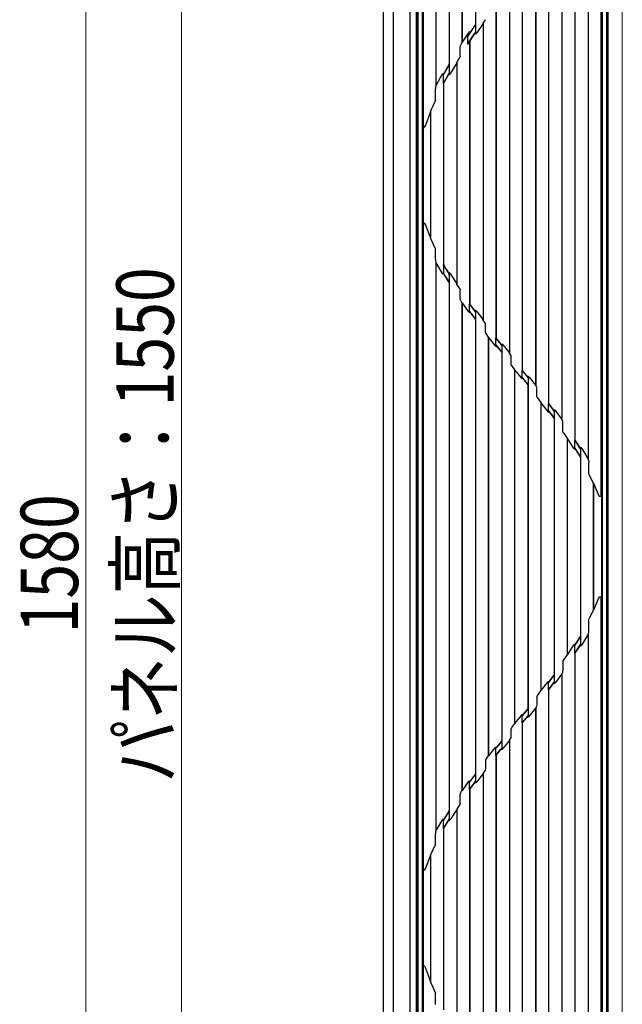
# Model space of a CAD drawing. Units: millimetres. Extents: x 0 to 8410, y 0 to 5940.
# Drawn here: x 1730 to 2360, y 3924 to 4953 of the extents above; entities that cross this region are included whole.
import ezdxf

# ---------------------------------------------------------------- set-up
doc = ezdxf.new("R2010")
doc.units = ezdxf.units.MM
for name, color, linetype, lineweight in [('YKK_13', 4, 'Continuous', 30), ('YKK_A1', 4, 'Continuous', 30), ('YKK_D', 6, 'Continuous', 13), ('YSS_K', 3, 'Continuous', 13)]:
    doc.layers.add(name, color=color, linetype=linetype, lineweight=lineweight)
doc.styles.add('text-b', font='extslim2.shx', dxfattribs={"width": 0.8, "bigfont": 'extfont2.shx'})

msp = doc.modelspace()

# ---------------------------------------------------------------- linework, layer by layer
at = {"layer": 'YKK_13'}
for p, q in [((2145, 5177), (2145, 4472)), ((2146.2, 5175.9), (2146.2, 4472)), ((2343.9, 4821.7), (2343.9, 5175.9)), ((2345, 4821.7), (2345, 5177)), ((2150.9, 5171.1), (2150.9, 4472)), ((2165, 5170), (2165, 4883.6)), ((2179, 5170), (2179, 4906)), ((2179.1, 5170.1), (2179.1, 4906)), ((2192.4, 5170.1), (2192.4, 4928.7)), ((2192.5, 5170), (2192.5, 4929)), ((2206.5, 5170.1), (2206.5, 4947.6)), ((2206.5, 5170), (2206.5, 4947.6)), ((2338.2, 5170.2), (2338.2, 3633.8)), ((2339.2, 4821.7), (2339.2, 5171.1)), ((2151.9, 5157.1), (2151.9, 4840.8)), ((2164.9, 5157.1), (2164.9, 4883.2)), ((2337.5, 5147.3), (2337.5, 4455.4)), ((2324.3, 5107.2), (2324.3, 4493.4)), ((2324.4, 5107.5), (2324.4, 4493.1)), ((2310.3, 5085.2), (2310.3, 4513.8)), ((2310.4, 5085.2), (2310.4, 4513.8)), ((2296.9, 5062.7), (2296.9, 4534.6)), ((2296.9, 5062.5), (2296.9, 4534.9)), ((2282.8, 5044), (2282.8, 4551.8)), ((2282.9, 5044), (2282.9, 4551.8)), ((2269.4, 5023.5), (2269.4, 4570.6)), ((2269.5, 5023.7), (2269.5, 4570.4)), ((2255.3, 5006.2), (2255.3, 4586.3)), ((2255.4, 5006.2), (2255.4, 4586.4)), ((2241.9, 4986.3), (2241.9, 4604.5)), ((2242, 4986.5), (2242, 4604.3)), ((2227.9, 4969), (2227.9, 4620.2)), ((2228, 4969), (2228, 4620.3)), ((2214.5, 4948.5), (2207.8, 4939)), ((2214.5, 4948.8), (2216.9, 4952.6)), ((2214.5, 4948.8), (2214.5, 4638.7)), ((2214.5, 4948.5), (2214.5, 4948.8)), ((2214.5, 4948.5), (2214.5, 4639)), ((2199, 4938.6), (2192.5, 4929)), ((2206.5, 4947.4), (2198, 4935.1)), ((2199.9, 4938), (2198, 4935.1)), ((2198.1, 4926.9), (2205.9, 4938.4)), ((2200.4, 4938.8), (2199.9, 4938)), ((2200.4, 4939.8), (2200.4, 4938.8)), ((2200.5, 4939.1), (2200.4, 4939.8)), ((2200.4, 4938.8), (2200.5, 4939)), ((2206.5, 4947.6), (2200.5, 4939)), ((2200.5, 4939.1), (2200.5, 4939)), ((2200.5, 4930.2), (2206.1, 4938.4)), ((2205.9, 4938.4), (2206.5, 4939.3)), ((2206.1, 4938.4), (2206.5, 4938.9)), ((2206.5, 4947.4), (2206.5, 4947.6)), ((2206.5, 4947.6), (2206.5, 4947.6)), ((2206.5, 4947.4), (2206.5, 4940)), ((2206.5, 4940), (2206.5, 4939.6)), ((2206.5, 4939.6), (2206.5, 4939.3)), ((2206.5, 4939.1), (2206.5, 4938.9)), ((2206.5, 4939), (2206.5, 4939.1)), ((2206.5, 4937.9), (2206.5, 4939)), ((2206.5, 4938.9), (2206.5, 4938.1)), ((2206.5, 4938.1), (2206.5, 4937.9)), ((2207.7, 4938.9), (2207.8, 4939)), ((2207.7, 4938.9), (2207.7, 4938.9)), ((2192.4, 4928.7), (2191.1, 4926.4)), ((2192.5, 4929), (2192.4, 4928.7)), ((2198.1, 4934.8), (2198.1, 4926.9)), ((2200.4, 4930.2), (2198.1, 4926.9)), ((2200.4, 4930.2), (2200.4, 4655.8)), ((2200.5, 4930.2), (2200.4, 4930.2)), ((2200.5, 4930.2), (2200.5, 4655.8)), ((2190.6, 4924.3), (2190.7, 4925)), ((2190.6, 4924), (2190.6, 4924.3)), ((2190.6, 4914.4), (2190.6, 4924)), ((2190.7, 4925), (2190.8, 4925.4)), ((2190.8, 4925.4), (2191.1, 4926.4)), ((2187, 4907.6), (2180.3, 4896.6)), ((2187, 4907.6), (2187.1, 4907.9)), ((2187, 4907.6), (2187, 4676.6)), ((2187.1, 4907.9), (2189.8, 4912.7)), ((2187.1, 4907.9), (2187.1, 4676.4)), ((2189.8, 4912.7), (2190.3, 4913.6)), ((2190.3, 4913.6), (2190.4, 4913.7)), ((2190.5, 4914), (2190.4, 4913.7)), ((2190.6, 4914.4), (2190.5, 4914)), ((2179, 4906), (2172.9, 4895.8)), ((2179.1, 4905.8), (2172.9, 4895.5)), ((2179, 4906), (2179.1, 4906)), ((2179.1, 4905.8), (2179.1, 4906)), ((2179.1, 4905.8), (2179.1, 4897.6)), ((2179.1, 4897.6), (2179.1, 4897.1)), ((2179.1, 4897.1), (2179.1, 4896.7)), ((2169.5, 4891.8), (2165, 4883.6)), ((2171.3, 4895), (2169.5, 4891.8)), ((2171.5, 4895.3), (2172, 4895.8)), ((2172, 4895.8), (2172.3, 4896)), ((2172.3, 4896), (2172.6, 4896.1)), ((2172.6, 4896.1), (2172.8, 4896)), ((2172.8, 4896), (2172.9, 4896)), ((2172.9, 4886), (2179.1, 4896.7)), ((2172.9, 4896), (2172.9, 4895.6)), ((2173, 4895.7), (2172.9, 4896)), ((2172.9, 4895.6), (2173, 4895.7)), ((2172.9, 4886), (2172.9, 4895.5)), ((2172.9, 4895.5), (2172.9, 4895.5)), ((2173, 4885.8), (2179, 4896.3)), ((2179, 4895.2), (2179.1, 4896.5)), ((2179.1, 4896.5), (2179, 4896.3)), ((2179, 4896.3), (2179, 4895.5)), ((2179, 4895.5), (2179, 4895.2)), ((2180.2, 4896.4), (2180.3, 4896.6)), ((2164.6, 4868), (2164.6, 4880.2)), ((2165, 4883.6), (2164.9, 4883.2)), ((2164.9, 4883.2), (2164.9, 4883.1)), ((2172.9, 4886), (2172.9, 4885.8)), ((2172.9, 4885.8), (2172.9, 4687.6)), ((2173, 4885.8), (2172.9, 4885.8)), ((2173, 4885.8), (2173, 4696.8)), ((2162.2, 4862.7), (2164.5, 4867.5)), ((2164.6, 4867.7), (2164.5, 4867.5)), ((2164.6, 4868), (2164.6, 4867.7)), ((2159.6, 4856.4), (2154.1, 4842.3)), ((2159.6, 4856.4), (2161, 4859.8)), ((2159.6, 4856.4), (2159.6, 4724.5)), ((2161, 4859.8), (2161.9, 4862)), ((2161.9, 4862), (2162.2, 4862.7)), ((2151.9, 4840.8), (2151.9, 4739.3)), ((2152, 4840.1), (2151.9, 4840.8)), ((2152.1, 4839.9), (2152, 4840.1)), ((2152.2, 4839.8), (2152.1, 4839.9)), ((2152.3, 4839.7), (2152.2, 4839.8)), ((2152.4, 4839.7), (2152.3, 4839.7)), ((2152.5, 4839.7), (2152.4, 4839.7)), ((2152.7, 4839.8), (2152.5, 4839.7)), ((2152.9, 4840), (2152.7, 4839.8)), ((2153.3, 4840.5), (2152.9, 4840)), ((2154.1, 4842.3), (2153.3, 4840.5)), ((2339.2, 4751.7), (2339.2, 4821.7)), ((2343.9, 4751.7), (2343.9, 4821.7)), ((2345, 4751.7), (2345, 4821.7)), ((2339.2, 4472), (2339.2, 4751.7)), ((2343.9, 4472), (2343.9, 4751.7)), ((2345, 4472), (2345, 4751.7)), ((2151.9, 4739.8), (2152, 4740.1)), ((2151.9, 4739.3), (2151.9, 4739.8)), ((2151.9, 4739.3), (2151.9, 4472)), ((2152, 4740.1), (2152.1, 4740.2)), ((2152.1, 4740.2), (2152.2, 4740.3)), ((2152.2, 4740.3), (2152.3, 4740.4)), ((2152.3, 4740.4), (2152.4, 4740.4)), ((2152.4, 4740.4), (2152.6, 4740.4)), ((2152.6, 4740.4), (2152.8, 4740.2)), ((2152.8, 4740.2), (2153.3, 4739.5)), ((2153.3, 4739.5), (2154.1, 4737.9)), ((2154.1, 4737.9), (2159.6, 4724.5)), ((2161, 4721.2), (2159.6, 4724.5)), ((2161.1, 4720.9), (2161, 4721.2)), ((2162.2, 4718.5), (2161.1, 4720.9)), ((2164.5, 4714), (2162.2, 4718.5)), ((2164.5, 4714), (2164.6, 4713.6)), ((2164.6, 4713.6), (2164.6, 4713.5)), ((2164.6, 4701.9), (2164.6, 4713.5)), ((2164.9, 4699.1), (2164.9, 4699)), ((2164.9, 4699), (2164.9, 4105)), ((2164.9, 4699), (2165, 4698.7)), ((2165, 4698.7), (2171.3, 4688.1)), ((2165, 4698.7), (2165, 4105.3)), ((2173, 4696.8), (2173, 4687.5)), ((2173, 4696.8), (2173, 4696.8)), ((2173, 4696.7), (2173, 4696.8)), ((2173.1, 4696.4), (2173, 4696.7)), ((2173.1, 4696.4), (2173.1, 4687.4)), ((2171.3, 4688.1), (2171.4, 4687.9)), ((2171.4, 4687.9), (2171.5, 4687.7)), ((2171.7, 4687.5), (2171.5, 4687.7)), ((2172, 4687.2), (2171.7, 4687.5)), ((2172.2, 4687.2), (2172, 4687.2)), ((2172.3, 4687.1), (2172.2, 4687.2)), ((2172.5, 4687), (2172.3, 4687.1)), ((2172.7, 4687), (2172.5, 4687)), ((2172.8, 4687), (2172.7, 4687)), ((2172.9, 4687.1), (2172.8, 4687)), ((2172.9, 4687.6), (2172.9, 4687.1)), ((2172.9, 4687.1), (2173, 4687.5)), ((2173, 4687.3), (2172.9, 4687.3)), ((2172.9, 4687.1), (2172.9, 4687.1)), ((2173.1, 4687.4), (2173, 4687.3)), ((2178.9, 4686.9), (2178.9, 4678.3)), ((2178.9, 4686.9), (2179, 4686.9)), ((2179, 4688.1), (2179, 4687.9)), ((2179, 4687.9), (2179, 4687.1)), ((2179, 4687.1), (2179, 4687)), ((2179, 4687), (2179, 4677.9)), ((2179, 4686.9), (2179, 4687)), ((2179.1, 4685.8), (2179.1, 4126.1)), ((2180.3, 4686.9), (2180.2, 4687)), ((2180.3, 4686.8), (2180.3, 4686.9)), ((2180.3, 4686.8), (2187, 4676.6)), ((2178.9, 4678.3), (2179, 4678)), ((2179, 4678), (2179, 4677.9)), ((2179, 4677.8), (2179, 4677.9)), ((2179, 4677.8), (2179, 4126.2)), ((2187.1, 4676.4), (2187, 4676.6)), ((2189.8, 4671.9), (2187.1, 4676.4)), ((2189.9, 4671.6), (2189.8, 4671.9)), ((2190.4, 4671), (2189.9, 4671.6)), ((2190.4, 4671), (2190.5, 4670.6)), ((2190.5, 4670.6), (2190.6, 4670.3)), ((2190.6, 4661.2), (2190.6, 4670.3)), ((2190.6, 4660.9), (2190.6, 4661.2)), ((2190.7, 4660.2), (2190.6, 4660.9)), ((2190.8, 4659.7), (2190.7, 4660.2)), ((2191.1, 4659), (2190.8, 4659.7)), ((2191.1, 4659), (2192.4, 4656.8)), ((2192.4, 4656.8), (2192.4, 4147.2)), ((2192.4, 4656.8), (2192.5, 4656.6)), ((2192.5, 4656.6), (2199, 4647.7)), ((2192.5, 4656.6), (2192.5, 4147.4)), ((2200.4, 4655.8), (2200.4, 4655.6)), ((2200.4, 4655.8), (2200.5, 4655.8)), ((2206.5, 4647.4), (2200.4, 4655.6)), ((2200.4, 4648.1), (2200.4, 4655.6)), ((2206.5, 4647.8), (2200.5, 4655.8)), ((2200.4, 4648), (2200.4, 4648.1)), ((2200.4, 4647.8), (2200.4, 4648)), ((2200.4, 4647.8), (2203.3, 4643.9)), ((2200.5, 4647.4), (2200.4, 4647.7)), ((2200.4, 4647.7), (2200.4, 4647.2)), ((2200.4, 4647.2), (2200.4, 4646.6)), ((2200.4, 4646.6), (2200.5, 4646.9)), ((2200.5, 4647.4), (2200.5, 4647.2)), ((2200.5, 4647.4), (2203, 4644)), ((2200.5, 4646.9), (2200.5, 4647.2)), ((2203, 4644), (2206.5, 4639.5)), ((2203.3, 4643.9), (2206.5, 4639.7)), ((2206.5, 4648.7), (2206.5, 4648.5)), ((2206.5, 4647.6), (2206.5, 4648.7)), ((2206.5, 4648.7), (2206.5, 4648.7)), ((2206.5, 4648.5), (2206.5, 4647.8)), ((2206.5, 4647.8), (2206.5, 4647.6)), ((2206.5, 4647.4), (2206.5, 4647.1)), ((2206.5, 4647.1), (2206.5, 4646.8)), ((2206.5, 4646.8), (2206.5, 4639.7)), ((2206.5, 4639.6), (2206.5, 4639.7)), ((2207.7, 4647.8), (2207.6, 4647.9)), ((2207.8, 4647.7), (2207.7, 4647.8)), ((2207.8, 4647.7), (2214.5, 4639)), ((2206.5, 4639.6), (2206.5, 4164.4)), ((2206.5, 4639.6), (2206.5, 4639.5)), ((2206.5, 4639.5), (2206.5, 4164.5)), ((2214.5, 4638.7), (2214.5, 4639)), ((2216.9, 4635.3), (2214.5, 4638.7)), ((2217.1, 4625.4), (2217.1, 4634.4)), ((2217.3, 4624.6), (2219.9, 4620.9)), ((2219.9, 4620.9), (2219.9, 4183.1)), ((2219.9, 4620.9), (2220, 4620.7)), ((2220, 4620.7), (2226.7, 4612.2)), ((2220, 4620.7), (2220, 4183.3)), ((2227.9, 4620.2), (2228, 4620.3)), ((2227.9, 4620.2), (2227.9, 4620.1)), ((2227.9, 4613.2), (2227.9, 4620.1)), ((2227.9, 4620), (2227.9, 4620.1)), ((2234, 4612.5), (2227.9, 4620)), ((2228.1, 4620), (2228, 4620.3)), ((2233.9, 4612.8), (2228.1, 4620)), ((2226.7, 4612.2), (2226.8, 4612.2)), ((2226.8, 4612.2), (2226.8, 4612.1)), ((2227.9, 4612.9), (2227.9, 4613.2)), ((2227.9, 4612.7), (2227.9, 4612.9)), ((2227.9, 4612.7), (2234, 4605.1)), ((2228, 4612.3), (2227.9, 4612.5)), ((2227.9, 4612.5), (2227.9, 4611.4)), ((2227.9, 4611.2), (2228, 4611.4)), ((2227.9, 4611.4), (2227.9, 4611.2)), ((2228, 4612.3), (2233.9, 4604.9)), ((2228, 4612.3), (2228, 4611.4)), ((2233.9, 4613.8), (2233.9, 4613.6)), ((2233.9, 4613.6), (2233.9, 4612.8)), ((2233.9, 4612.8), (2234, 4612.6)), ((2234, 4612.5), (2234, 4612.2)), ((2234, 4612.2), (2234, 4611.9)), ((2234, 4611.9), (2234, 4605.1)), ((2235.2, 4612.8), (2235.1, 4613)), ((2235.2, 4612.8), (2241.9, 4604.5)), ((2234, 4604.9), (2233.9, 4604.9)), ((2233.9, 4604.9), (2233.9, 4199.1)), ((2234, 4604.9), (2234, 4605.1)), ((2234, 4604.9), (2234, 4199.1)), ((2242, 4604.3), (2241.9, 4604.5)), ((2243.6, 4602), (2242, 4604.3)), ((2243.9, 4592), (2243.9, 4600.9)), ((2244.2, 4591.1), (2247.3, 4586.9)), ((2247.3, 4586.9), (2247.4, 4586.7)), ((2247.3, 4586.9), (2247.3, 4217.1)), ((2247.4, 4586.7), (2254.2, 4578.4)), ((2247.4, 4586.7), (2247.4, 4217.3)), ((2254.3, 4578.2), (2254.2, 4578.4)), ((2255.3, 4586.3), (2255.4, 4586.4)), ((2255.3, 4586.3), (2255.3, 4586.2)), ((2255.3, 4579.5), (2255.3, 4586.2)), ((2258.3, 4582.6), (2255.3, 4586.2)), ((2255.3, 4579.2), (2255.3, 4579.5)), ((2255.4, 4578.8), (2255.3, 4579.2)), ((2258.5, 4582.6), (2255.4, 4586.4)), ((2255.4, 4578.8), (2255.4, 4578.6)), ((2255.4, 4578.8), (2257.5, 4576.1)), ((2255.4, 4578.4), (2255.4, 4578.6)), ((2255.4, 4578.6), (2255.4, 4578.1)), ((2255.4, 4578.6), (2255.4, 4578.6)), ((2255.4, 4578.4), (2255.4, 4577.6)), ((2255.4, 4578.4), (2257.2, 4576.2)), ((2255.4, 4578.1), (2255.4, 4577.6)), ((2261.5, 4578.6), (2258.3, 4582.6)), ((2261.4, 4579), (2258.5, 4582.6)), ((2261.4, 4580), (2261.4, 4579.8)), ((2261.4, 4579.8), (2261.4, 4579)), ((2261.4, 4579), (2261.5, 4578.8)), ((2261.5, 4578.6), (2261.5, 4578.3)), ((2261.5, 4578.3), (2261.5, 4578.1)), ((2261.5, 4578.1), (2261.5, 4571.2)), ((2262.7, 4579), (2262.5, 4579.2)), ((2262.7, 4579), (2269.4, 4570.6)), ((2255.4, 4577.6), (2255.4, 4577.4)), ((2257.2, 4576.2), (2261.4, 4571)), ((2257.5, 4576.1), (2261.5, 4571.2)), ((2261.5, 4571), (2261.4, 4571)), ((2261.4, 4571), (2261.4, 4233)), ((2261.5, 4571), (2261.5, 4571.2)), ((2261.5, 4571), (2261.5, 4233)), ((2269.5, 4570.4), (2269.4, 4570.6)), ((2270.4, 4569), (2269.5, 4570.4)), ((2270.8, 4558.4), (2270.8, 4567.4)), ((2270.9, 4557.9), (2270.8, 4558.4)), ((2271.2, 4557.5), (2270.9, 4557.9)), ((2271.2, 4557.5), (2274.8, 4552.6)), ((2274.8, 4552.6), (2274.9, 4552.3)), ((2274.8, 4552.6), (2274.8, 4251.4)), ((2274.9, 4552.3), (2281.5, 4543.8)), ((2274.9, 4552.3), (2274.9, 4251.7)), ((2282.8, 4551.8), (2282.8, 4551.6)), ((2282.8, 4551.8), (2282.9, 4551.8)), ((2282.8, 4544.9), (2282.8, 4551.6)), ((2288.1, 4544.7), (2282.8, 4551.6)), ((2288.3, 4544.7), (2282.9, 4551.8)), ((2282.8, 4544.5), (2282.8, 4544.9)), ((2282.8, 4543.9), (2282.8, 4544.5)), ((2282.8, 4543.9), (2287.2, 4538.2)), ((2282.8, 4543.9), (2282.8, 4543.8)), ((2282.8, 4543.8), (2282.8, 4543.7)), ((2282.9, 4543.6), (2282.8, 4543.7)), ((2282.8, 4543.7), (2282.9, 4543.6)), ((2282.9, 4542.9), (2282.8, 4542.7)), ((2282.9, 4543.6), (2282.9, 4543.2)), ((2282.9, 4543.6), (2282.9, 4543.2)), ((2282.9, 4543.6), (2286.9, 4538.3)), ((2282.9, 4543.2), (2282.9, 4542.9)), ((2286.9, 4538.3), (2288.9, 4535.6)), ((2287.2, 4538.2), (2288.9, 4535.8)), ((2288.9, 4543.6), (2288.1, 4544.7)), ((2288.9, 4544), (2288.3, 4544.7)), ((2288.9, 4545.1), (2288.9, 4544.9)), ((2288.9, 4545.1), (2289.3, 4544.8)), ((2288.9, 4544.9), (2288.9, 4544)), ((2288.9, 4544), (2288.9, 4543.7)), ((2288.9, 4543.6), (2288.9, 4543.3)), ((2288.9, 4543.3), (2288.9, 4543)), ((2288.9, 4543), (2288.9, 4535.8)), ((2289.3, 4544.8), (2290, 4544.1)), ((2290.1, 4544), (2290, 4544.1)), ((2290.1, 4544), (2296.9, 4534.9)), ((2288.9, 4535.6), (2288.9, 4535.8)), ((2288.9, 4535.6), (2288.9, 4268.4)), ((2288.9, 4535.6), (2288.9, 4535.6)), ((2288.9, 4535.6), (2288.9, 4268.4)), ((2296.9, 4534.6), (2296.9, 4534.9)), ((2297.4, 4534), (2296.9, 4534.6)), ((2297.9, 4522.3), (2297.9, 4531.9)), ((2297.9, 4521.8), (2297.9, 4522.3)), ((2298.2, 4521.2), (2297.9, 4521.8)), ((2298.2, 4521.2), (2302.3, 4515.2)), ((2302.3, 4515.2), (2302.4, 4515)), ((2302.3, 4515.2), (2302.3, 4288.8)), ((2302.4, 4515), (2308.8, 4505.3)), ((2302.4, 4515), (2302.4, 4289)), ((2310.3, 4513.8), (2310.3, 4513.6)), ((2310.3, 4513.8), (2310.4, 4513.8)), ((2310.3, 4506.4), (2310.3, 4513.6)), ((2315.7, 4505.2), (2310.3, 4513.6)), ((2310.3, 4505.7), (2310.3, 4506.4)), ((2315.9, 4505.2), (2310.4, 4513.8)), ((2308.9, 4505.2), (2308.8, 4505.3)), ((2309, 4505), (2308.9, 4505.2)), ((2310.3, 4505), (2310.3, 4505.7)), ((2310.3, 4505), (2310.4, 4504.9)), ((2310.3, 4505), (2314.5, 4498.4)), ((2310.4, 4504.9), (2310.3, 4504.1)), ((2310.4, 4504.9), (2310.3, 4504.8)), ((2310.3, 4504.8), (2310.3, 4504.7)), ((2310.3, 4504.7), (2314.2, 4498.6)), ((2314.2, 4498.6), (2316.3, 4495.1)), ((2314.5, 4498.4), (2316.4, 4495.3)), ((2316.4, 4504.2), (2315.7, 4505.2)), ((2316.3, 4504.6), (2315.9, 4505.2)), ((2316.4, 4504.4), (2316.3, 4505.8)), ((2316.3, 4505.8), (2316.3, 4505.7)), ((2316.3, 4505.8), (2316.6, 4505.6)), ((2316.3, 4505.7), (2316.3, 4504.6)), ((2316.3, 4504.6), (2316.4, 4504.4)), ((2316.4, 4504.2), (2316.4, 4504.4)), ((2316.4, 4504.4), (2316.4, 4504.4)), ((2316.4, 4504.2), (2316.4, 4503.8)), ((2316.4, 4503.8), (2316.4, 4503.4)), ((2316.4, 4503.4), (2316.4, 4495.3)), ((2316.6, 4505.6), (2317.5, 4504.6)), ((2317.6, 4504.5), (2317.5, 4504.6)), ((2317.6, 4504.5), (2319.7, 4501)), ((2319.7, 4501), (2324.3, 4493.4)), ((2316.4, 4495.1), (2316.3, 4495.1)), ((2316.3, 4495.1), (2316.3, 4308.9)), ((2316.4, 4495.1), (2316.4, 4495.3)), ((2316.4, 4495.1), (2316.4, 4308.9)), ((2324.4, 4493.1), (2324.3, 4493.4)), ((2324.4, 4493.1), (2324.4, 4493.1)), ((2324.4, 4493.1), (2324.9, 4491.7)), ((2324.9, 4491.7), (2325, 4490.3)), ((2325, 4478.6), (2325, 4490.3)), ((2325, 4478.3), (2325, 4478.6)), ((2325.4, 4477.2), (2325, 4478.3)), ((2325.4, 4477.2), (2329.7, 4468.4)), ((2145, 4472), (2145, 4402)), ((2146.2, 4472), (2146.2, 4402)), ((2150.9, 4472), (2150.9, 4402)), ((2151.9, 4472), (2151.9, 4402)), ((2329.7, 4468.4), (2329.8, 4468.4)), ((2329.7, 4468.4), (2329.7, 4335.6)), ((2329.8, 4468.4), (2335.6, 4455.1)), ((2329.8, 4468.4), (2329.8, 4335.6)), ((2339.2, 4402), (2339.2, 4472)), ((2343.9, 4402), (2343.9, 4472)), ((2345, 4402), (2345, 4472)), ((2335.7, 4454.8), (2335.6, 4455.1)), ((2336, 4454.5), (2335.7, 4454.8)), ((2336.2, 4454.4), (2336, 4454.5)), ((2337.3, 4454.6), (2337, 4454.4)), ((2337.4, 4454.9), (2337.3, 4454.6)), ((2337.5, 4455.4), (2337.4, 4454.9)), ((2336.5, 4454.3), (2336.2, 4454.4)), ((2336.8, 4454.3), (2336.5, 4454.3)), ((2337, 4454.4), (2336.8, 4454.3)), ((2145, 4402), (2145, 3627)), ((2146.2, 4402), (2146.2, 3628.1)), ((2150.9, 4402), (2150.9, 3632.9)), ((2151.9, 4402), (2151.9, 4064.7)), ((2339.2, 3632.9), (2339.2, 4402)), ((2343.9, 3628.1), (2343.9, 4402)), ((2345, 3627), (2345, 4402)), ((2335.6, 4348.9), (2329.8, 4335.6)), ((2335.6, 4348.9), (2335.9, 4349.3)), ((2335.9, 4349.3), (2336.2, 4349.6)), ((2336.2, 4349.6), (2336.5, 4349.7)), ((2336.5, 4349.7), (2336.8, 4349.7)), ((2336.8, 4349.7), (2337, 4349.6)), ((2337, 4349.6), (2337.2, 4349.4)), ((2337.2, 4349.4), (2337.4, 4349.2)), ((2337.4, 4349.2), (2337.5, 4348.8)), ((2337.5, 4348.8), (2337.5, 4348.6)), ((2337.5, 4348.6), (2337.5, 3656.7)), ((2329.7, 4335.6), (2325.4, 4326.8)), ((2329.8, 4335.6), (2329.7, 4335.6)), ((2325, 4325.4), (2325.1, 4326.2)), ((2325, 4313.7), (2325, 4325.4)), ((2325.1, 4326.2), (2325.4, 4326.8)), ((2324.3, 4310.6), (2317.6, 4299.5)), ((2324.3, 4310.6), (2324.4, 4310.9)), ((2324.3, 4310.6), (2324.3, 3696.8)), ((2324.4, 4310.9), (2324.4, 3696.5)), ((2324.4, 4310.9), (2324.4, 4310.9)), ((2315.3, 4307.2), (2310.3, 4299.3)), ((2315.5, 4307.2), (2310.4, 4299.1)), ((2316.3, 4308.9), (2315.3, 4307.2)), ((2316.4, 4308.7), (2315.5, 4307.2)), ((2316.3, 4308.9), (2316.4, 4308.9)), ((2316.4, 4308.7), (2316.4, 4308.9)), ((2316.4, 4308.7), (2316.4, 4300.6)), ((2316.4, 4300.6), (2316.4, 4300.1)), ((2316.4, 4300.1), (2316.4, 4299.8)), ((2308.8, 4298.7), (2302.4, 4289)), ((2308.8, 4298.7), (2308.9, 4298.9)), ((2308.9, 4298.9), (2309, 4299)), ((2309.6, 4299.6), (2309, 4299)), ((2309.6, 4299.7), (2309.6, 4299.6)), ((2310.3, 4299.3), (2310.3, 4299.2)), ((2310.3, 4299.2), (2310.4, 4299.1)), ((2310.4, 4299.1), (2310.3, 4299)), ((2310.4, 4299.1), (2310.3, 4299)), ((2310.3, 4298.4), (2310.3, 4299)), ((2310.3, 4297.6), (2310.3, 4298.4)), ((2310.3, 4290.4), (2310.3, 4297.6)), ((2310.3, 4290.4), (2314.7, 4297.2)), ((2310.3, 4290.4), (2310.3, 4290.2)), ((2310.3, 4290.2), (2310.3, 3718.8)), ((2310.4, 4290.2), (2310.3, 4290.2)), ((2310.4, 4290.2), (2314.8, 4297)), ((2310.4, 4290.2), (2310.4, 3718.8)), ((2314.7, 4297.2), (2316.4, 4299.8)), ((2314.8, 4297), (2316.3, 4299.4)), ((2316.4, 4299.6), (2316.3, 4299.4)), ((2316.3, 4298.2), (2316.4, 4299.6)), ((2316.3, 4299.4), (2316.3, 4298.3)), ((2316.6, 4298.4), (2316.3, 4298.2)), ((2316.3, 4298.3), (2316.3, 4298.2)), ((2316.4, 4299.6), (2316.4, 4299.8)), ((2316.4, 4299.6), (2316.4, 4299.6)), ((2316.4, 4299.6), (2316.4, 4299.6)), ((2317.5, 4299.4), (2316.6, 4298.4)), ((2317.5, 4299.4), (2317.6, 4299.5)), ((2297.9, 4281.7), (2298, 4282.3)), ((2297.9, 4281.7), (2297.9, 4272.1)), ((2298, 4282.3), (2298.2, 4282.8)), ((2298.2, 4282.8), (2302.3, 4288.8)), ((2302.3, 4288.8), (2302.4, 4289)), ((2297.4, 4270), (2296.9, 4269.4)), ((2296.9, 4269.4), (2296.9, 3741.3)), ((2296.9, 4269.4), (2296.9, 4269.1)), ((2281.5, 4260.2), (2274.9, 4251.7)), ((2281.7, 4260.5), (2281.9, 4260.7)), ((2281.9, 4260.7), (2282.1, 4260.9)), ((2282.1, 4260.9), (2282.2, 4261)), ((2282.2, 4261), (2282.4, 4261)), ((2282.4, 4261), (2282.6, 4261)), ((2282.6, 4261), (2282.7, 4260.9)), ((2282.7, 4260.9), (2282.7, 4260.8)), ((2288.9, 4268.2), (2282.8, 4260.1)), ((2282.8, 4252.4), (2288.9, 4260.4)), ((2282.8, 4259.7), (2282.8, 4260.1)), ((2282.8, 4259.1), (2282.8, 4259.7)), ((2282.8, 4252.4), (2282.8, 4259.1)), ((2288.9, 4268.4), (2282.9, 4260.4)), ((2282.9, 4252.2), (2288.9, 4260)), ((2288.9, 4268.4), (2288.9, 4268.4)), ((2288.9, 4268.2), (2288.9, 4268.4)), ((2288.9, 4268.2), (2288.9, 4261)), ((2288.9, 4261), (2288.9, 4260.7)), ((2288.9, 4260.7), (2288.9, 4260.4)), ((2288.9, 4260.3), (2288.9, 4260)), ((2288.9, 4259.8), (2288.9, 4260.3)), ((2288.9, 4260), (2288.9, 4259.1)), ((2288.9, 4258.9), (2288.9, 4259.8)), ((2289.3, 4259.2), (2288.9, 4258.9)), ((2288.9, 4259.1), (2288.9, 4258.9)), ((2290, 4259.9), (2289.3, 4259.2)), ((2290, 4259.9), (2290.1, 4260)), ((2296.9, 4269.1), (2290.1, 4260)), ((2296.9, 4269.1), (2296.9, 3741.5)), ((2271.2, 4246.5), (2274.8, 4251.4)), ((2274.8, 4251.4), (2274.9, 4251.7)), ((2282.8, 4252.4), (2282.8, 4252.2)), ((2282.8, 4252.2), (2282.8, 3760)), ((2282.9, 4252.2), (2282.8, 4252.2)), ((2282.9, 4252.2), (2282.9, 3760)), ((2270.8, 4245.6), (2270.9, 4246)), ((2270.8, 4245.6), (2270.8, 4236.6)), ((2270.9, 4246), (2271.2, 4246.5)), ((2261.4, 4233), (2255.4, 4225.6)), ((2261.5, 4232.8), (2255.4, 4225.2)), ((2261.4, 4233), (2261.5, 4233)), ((2261.5, 4232.8), (2261.5, 4233)), ((2261.5, 4232.8), (2261.5, 4225.9)), ((2269.4, 4233.4), (2262.7, 4225)), ((2269.5, 4233.6), (2269.4, 4233.4)), ((2269.4, 4233.4), (2269.4, 3780.5)), ((2270.4, 4235), (2269.5, 4233.6)), ((2269.5, 4233.6), (2269.5, 3780.3)), ((2254.2, 4225.6), (2247.4, 4217.3)), ((2254.2, 4225.6), (2254.3, 4225.8)), ((2254.3, 4225.8), (2254.6, 4226.2)), ((2254.6, 4226.2), (2254.8, 4226.3)), ((2254.8, 4226.3), (2255, 4226.3)), ((2255, 4226.3), (2255.2, 4226.3)), ((2255.4, 4225.4), (2255.1, 4225)), ((2255.3, 4225.4), (2255.1, 4225)), ((2255.2, 4226.3), (2255.3, 4226.3)), ((2255.3, 4226.3), (2255.4, 4226.2)), ((2255.4, 4225.6), (2255.3, 4225.4)), ((2255.3, 4217.8), (2261.5, 4225.4)), ((2255.3, 4224.9), (2255.4, 4225.2)), ((2255.3, 4224.5), (2255.3, 4224.9)), ((2255.3, 4217.8), (2255.3, 4224.5)), ((2255.4, 4225.6), (2255.4, 4225.6)), ((2255.4, 4225.6), (2255.4, 4225.6)), ((2255.4, 4217.6), (2261.4, 4225)), ((2261.5, 4225.2), (2261.4, 4225)), ((2261.4, 4224.6), (2261.5, 4225.2)), ((2261.4, 4225), (2261.4, 4224.2)), ((2261.4, 4224), (2261.4, 4224.6)), ((2261.4, 4224.2), (2261.4, 4224)), ((2261.5, 4225.9), (2261.5, 4225.6)), ((2261.5, 4225.6), (2261.5, 4225.4)), ((2262.5, 4224.8), (2262.7, 4225)), ((2243.9, 4203.1), (2243.9, 4212)), ((2247.3, 4217.1), (2244.2, 4212.9)), ((2247.4, 4217.3), (2247.3, 4217.1)), ((2255.3, 4217.8), (2255.3, 4217.7)), ((2255.3, 4217.7), (2255.3, 3797.8)), ((2255.4, 4217.6), (2255.3, 4217.7)), ((2255.4, 4217.6), (2255.4, 3797.8)), ((2233.9, 4199.1), (2228.2, 4192)), ((2234, 4198.9), (2228.4, 4192)), ((2233.9, 4199.1), (2234, 4199.1)), ((2234, 4198.9), (2234, 4199.1)), ((2234, 4198.9), (2234, 4192.1)), ((2241.9, 4199.5), (2235.2, 4191.2)), ((2241.9, 4199.5), (2242, 4199.7)), ((2241.9, 4199.5), (2241.9, 3817.7)), ((2242, 4199.7), (2243.6, 4202)), ((2242, 4199.7), (2242, 3817.5)), ((2226.7, 4191.8), (2220, 4183.3)), ((2226.8, 4191.8), (2226.7, 4191.8)), ((2226.8, 4191.9), (2227, 4192.1)), ((2226.8, 4191.9), (2226.8, 4191.8)), ((2227, 4192.1), (2227.1, 4192.2)), ((2227.1, 4192.2), (2227.2, 4192.3)), ((2227.9, 4191.5), (2227.6, 4191.1)), ((2228.4, 4192), (2227.9, 4191.3)), ((2227.9, 4191.8), (2227.9, 4191.9)), ((2228, 4191.8), (2227.9, 4191.8)), ((2227.9, 4191.7), (2228, 4191.7)), ((2227.9, 4191.5), (2227.9, 4191.5)), ((2227.9, 4191.5), (2227.9, 4191.3)), ((2227.9, 4191.1), (2227.9, 4191.3)), ((2227.9, 4190.8), (2227.9, 4191.1)), ((2227.9, 4183.9), (2227.9, 4190.8)), ((2227.9, 4183.9), (2232.8, 4190)), ((2228.2, 4192), (2228, 4191.7)), ((2228, 4191.8), (2228, 4191.7)), ((2228, 4183.7), (2232.9, 4189.9)), ((2232.8, 4190), (2234, 4191.5)), ((2232.9, 4189.9), (2233.9, 4191.2)), ((2234, 4191.4), (2233.9, 4191.2)), ((2233.9, 4191.2), (2233.9, 4190.4)), ((2233.9, 4190.4), (2233.9, 4190.2)), ((2234, 4192.1), (2234, 4191.8)), ((2234, 4191.8), (2234, 4191.5)), ((2235.1, 4191), (2235.2, 4191.2)), ((2217.1, 4178.6), (2217.1, 4169.6)), ((2217.3, 4179.4), (2219.9, 4183.1)), ((2219.9, 4183.1), (2220, 4183.3)), ((2227.9, 4183.9), (2227.9, 4183.8)), ((2227.9, 4183.8), (2227.9, 3835)), ((2228, 4183.7), (2227.9, 4183.8)), ((2228, 4183.7), (2228, 3835)), ((2216.9, 4168.7), (2214.5, 4165.3)), ((2199, 4156.3), (2192.5, 4147.4)), ((2199.1, 4156.4), (2199, 4156.3)), ((2199.3, 4156.6), (2199.1, 4156.4)), ((2199.4, 4156.7), (2199.3, 4156.6)), ((2199.6, 4157), (2199.4, 4156.7)), ((2199.6, 4157), (2199.8, 4157.1)), ((2199.8, 4157.1), (2199.9, 4157.1)), ((2199.9, 4157.1), (2200.1, 4157.1)), ((2200.4, 4156.3), (2200, 4155.8)), ((2200.1, 4157.1), (2200.2, 4157.1)), ((2200.2, 4157.1), (2200.4, 4157)), ((2204.5, 4161.7), (2200.4, 4156.2)), ((2200.4, 4157), (2200.5, 4156.9)), ((2200.4, 4156.3), (2200.4, 4156.3)), ((2200.4, 4156.3), (2200.4, 4156.2)), ((2200.4, 4156.1), (2200.4, 4156.2)), ((2204.3, 4161.7), (2200.5, 4156.6)), ((2200.5, 4156.9), (2200.5, 4156.8)), ((2200.5, 4156.8), (2200.5, 4156.6)), ((2200.5, 4156.8), (2200.5, 4156.8)), ((2200.5, 4156.5), (2200.5, 4156.6)), ((2203.1, 4152), (2206.5, 4156.6)), ((2203.2, 4151.9), (2206.5, 4156.2)), ((2206.5, 4164.5), (2204.3, 4161.7)), ((2206.5, 4164.3), (2204.5, 4161.7)), ((2206.5, 4164.5), (2206.5, 4164.4)), ((2206.5, 4164.3), (2206.5, 4164.4)), ((2206.5, 4164.3), (2206.5, 4157.2)), ((2206.5, 4157.2), (2206.5, 4156.9)), ((2206.5, 4156.9), (2206.5, 4156.6)), ((2206.5, 4156.4), (2206.5, 4156.2)), ((2206.5, 4156.2), (2206.5, 4156.4)), ((2206.5, 4156.2), (2206.5, 4155.5)), ((2206.5, 4155.3), (2206.5, 4156.2)), ((2207.6, 4156.1), (2207.7, 4156.2)), ((2207.7, 4156.2), (2207.8, 4156.3)), ((2214.5, 4165), (2207.8, 4156.3)), ((2214.5, 4165.3), (2214.5, 3855.2)), ((2214.5, 4165.3), (2214.5, 4165)), ((2214.5, 4165), (2214.5, 3855.5)), ((2191.1, 4145), (2192.4, 4147.2)), ((2192.4, 4147.2), (2192.5, 4147.4)), ((2200.4, 4155.9), (2200.4, 4156.1)), ((2200.4, 4148.4), (2200.4, 4155.9)), ((2200.4, 4148.4), (2203.1, 4152)), ((2200.4, 4148.4), (2200.4, 4148.2)), ((2200.4, 4148.2), (2200.4, 3873.8)), ((2200.5, 4148.2), (2200.4, 4148.2)), ((2200.5, 4148.2), (2203.2, 4151.9)), ((2200.5, 4148.2), (2200.5, 3873.8)), ((2206.5, 4155.5), (2206.5, 4155.3)), ((2190.6, 4143.1), (2190.7, 4143.8)), ((2190.6, 4142.8), (2190.6, 4143.1)), ((2190.6, 4133.7), (2190.6, 4142.8)), ((2190.7, 4143.8), (2190.8, 4144.3)), ((2190.8, 4144.3), (2191.1, 4145)), ((2179, 4126.2), (2172.9, 4116.7)), ((2179.1, 4126), (2172.9, 4116.3)), ((2179, 4126.2), (2179.1, 4126.1)), ((2179.1, 4126), (2179.1, 4126.1)), ((2179.1, 4126), (2179.1, 4118.2)), ((2187, 4127.4), (2180.3, 4117.2)), ((2187.1, 4127.6), (2187, 4127.4)), ((2187, 4127.4), (2187, 3896.4)), ((2189.8, 4132.1), (2187.1, 4127.6)), ((2187.1, 4127.6), (2187.1, 3896.1)), ((2189.8, 4132.1), (2190.3, 4132.9)), ((2190.3, 4132.9), (2190.4, 4133)), ((2190.5, 4133.3), (2190.4, 4133)), ((2190.6, 4133.7), (2190.5, 4133.3)), ((2171.3, 4115.9), (2169.1, 4112.3)), ((2171.5, 4116.3), (2172, 4116.8)), ((2172, 4116.8), (2172.2, 4116.9)), ((2172.9, 4116.5), (2172.5, 4115.8)), ((2172.9, 4107.4), (2179.1, 4117.4)), ((2172.9, 4116.7), (2172.9, 4116.6)), ((2172.9, 4116.4), (2172.9, 4116.3)), ((2172.9, 4107.4), (2172.9, 4116.3)), ((2173, 4107.2), (2179, 4116.9)), ((2179.1, 4117.2), (2179, 4116.9)), ((2179, 4116.9), (2179, 4116.1)), ((2179, 4116.1), (2179, 4115.9)), ((2179.1, 4118.2), (2179.1, 4117.7)), ((2179.1, 4117.7), (2179.1, 4117.4)), ((2180.2, 4117), (2180.3, 4117.1)), ((2180.3, 4117.1), (2180.3, 4117.2)), ((2165, 4105.3), (2164.9, 4105)), ((2164.9, 4105), (2164.9, 4104.9)), ((2169.1, 4112.3), (2165, 4105.3)), ((2172.9, 4107.4), (2172.9, 4107.2)), ((2172.9, 4107.2), (2172.9, 3918.2)), ((2173, 4107.2), (2172.9, 4107.2)), ((2173, 4107.2), (2173, 3918.2)), ((2164.6, 4090.5), (2164.6, 4102.1)), ((2161, 4082.8), (2161.9, 4084.7)), ((2161.9, 4084.7), (2162.2, 4085.5)), ((2162.2, 4085.5), (2164.5, 4090)), ((2164.6, 4090.2), (2164.5, 4090)), ((2164.6, 4090.5), (2164.6, 4090.2)), ((2159.6, 4079.5), (2154.1, 4066.1)), ((2159.6, 4079.5), (2161, 4082.8)), ((2159.6, 4079.5), (2159.6, 3947.6)), ((2151.9, 4064.7), (2151.9, 3963.2)), ((2151.9, 4064.5), (2151.9, 4064.7)), ((2152, 4063.9), (2151.9, 4064.5)), ((2152.1, 4063.7), (2152, 4063.9)), ((2152.2, 4063.7), (2152.1, 4063.7)), ((2152.3, 4063.6), (2152.2, 4063.7)), ((2152.4, 4063.6), (2152.3, 4063.6)), ((2152.6, 4063.6), (2152.4, 4063.6)), ((2152.9, 4063.9), (2152.6, 4063.6)), ((2153.2, 4064.3), (2152.9, 4063.9)), ((2154.1, 4066.1), (2153.2, 4064.3)), ((2151.9, 3963.7), (2152, 3964)), ((2151.9, 3963.2), (2151.9, 3963.7)), ((2151.9, 3963.2), (2151.9, 3646.9)), ((2152, 3964), (2152.1, 3964.2)), ((2152.1, 3964.2), (2152.2, 3964.2)), ((2152.2, 3964.2), (2152.3, 3964.3)), ((2152.3, 3964.3), (2152.4, 3964.3)), ((2152.4, 3964.3), (2152.5, 3964.3)), ((2152.5, 3964.3), (2152.7, 3964.2)), ((2152.7, 3964.2), (2153.2, 3963.7)), ((2153.2, 3963.7), (2154.1, 3961.7)), ((2154.1, 3961.7), (2159.6, 3947.6)), ((2161, 3944.2), (2159.6, 3947.6)), ((2161.2, 3943.7), (2161, 3944.2)), ((2162.2, 3941.3), (2161.2, 3943.7)), ((2164.5, 3936.5), (2162.2, 3941.3)), ((2164.5, 3936.5), (2164.6, 3936.1)), ((2164.6, 3936.1), (2164.6, 3936)), ((2164.6, 3923.8), (2164.6, 3936))]:
    msp.add_line(p, q, dxfattribs=at)
for centre, radius, start, end in [((2208.5, 4932), 11.6, 142.8189, 144.9963), ((2200.8, 4937.9), 1.9, 102.4927, 147.6315), ((2205.6, 4940.2), 2.5, 291.5354, 327.2356), ((2197.6, 4934.9), 0.478, 352.7225, 35.1795), ((2176.5, 4892), 5.97, 146.1995, 149.8505), ((2177.9, 4897.6), 2.65, 295.2538, 333.5246), ((2175.2, 4880.8), 10.6, 167.028, 183.2156), ((2176.2, 4701.6), 11.5, 178.126, 192.1544), ((2497.6, 4888.3), 376.8, 210.5423, 212.2827), ((2499.1, 4889.3), 378.8, 210.6184, 212.2907), ((2534.8, 4911.6), 425.8, 211.796, 213.3042), ((2535.1, 4911.8), 425.9, 211.7995, 213.2479), ((2138.3, 4685.7), 40.8, 0.2628, 3.4341), ((2177.9, 4685.7), 2.66, 29.7925, 65.8991), ((2206.8, 4653.6), 9.75, 217.2278, 219.7075), ((2200.8, 4648.5), 1.86, 215.6801, 259.2864), ((2205.7, 4646.5), 2.4, 35.678, 70.7951), ((2215.5, 4634.5), 1.61, 357.6983, 29.6574), ((2218.6, 4625.4), 1.51, 177.9751, 210.7432), ((2228.9, 4613.7), 2.6, 217.5849, 248.676), ((2205.1, 4611.8), 28.9, 1.5507, 3.9316), ((2233.1, 4611.5), 2.43, 37.8484, 70.73), ((2241.7, 4600.9), 2.24, 358.2948, 29.5982), ((2245.4, 4592), 1.53, 179.2515, 214.6138), ((2256.4, 4579.8), 2.58, 217.1225, 248.0305), ((2233.3, 4578.1), 28.1, 1.429, 3.973), ((2260.5, 4577.7), 2.48, 36.9851, 69.1522), ((2267.9, 4567.5), 2.94, 358.4343, 30.2705), ((2290.3, 4550.6), 11.2, 217.6793, 219.8021), ((2283.6, 4544.9), 2.32, 217.0881, 251.5545), ((2258.2, 4543), 30.7, 1.393, 3.8594), ((2293.7, 4531.9), 4.17, 359.7373, 29.0408), ((2310.4, 4505.7), 1.58, 207.7289, 265.6933), ((2318.1, 4313.8), 6.9, 335.4809, 359.41), ((2309.9, 4299.3), 0.401, 354.7323, 127.5781), ((2302.5, 4298), 7.9, 5.8182, 9.32), ((2294, 4272), 3.92, 330.0055, 1.2164), ((2291.2, 4252.6), 12.3, 140.2984, 142.2201), ((2282.2, 4260.5), 0.65, 3.7252, 30.2833), ((2268.1, 4236.4), 2.74, 328.5162, 2.7791), ((2251.7, 4225.6), 3.75, 0.3122, 9.0243), ((2260.5, 4226.3), 2.48, 290.8478, 323.0149), ((2245.4, 4212), 1.46, 144.4266, 181.708), ((2241.9, 4203), 2.03, 328.7371, 3.37), ((2227.5, 4191.9), 0.487, 357.9577, 125.3851), ((2224.7, 4193.3), 3.63, 321.7977, 332.7911), ((2204.7, 4192.2), 29.3, 356.087, 358.4307), ((2233.2, 4192.4), 2.39, 288.9308, 322.4907), ((2218.5, 4178.7), 1.42, 148.195, 183.0867), ((2215.6, 4169.5), 1.52, 329.3986, 3.2458), ((2196.3, 4158.6), 4.62, 323.095, 332.9853), ((2205.7, 4157.5), 2.35, 288.8366, 324.6903), ((2176.1, 4112.9), 5.67, 144.3133, 148.0558), ((2172.4, 4116.4), 0.551, 25.1528, 118.278), ((2165.1, 4120.4), 8.69, 328.2174, 334.0045), ((2134.2, 4118.5), 44.9, 356.6608, 358.2723), ((2177.9, 4118.3), 2.67, 294.1154, 330.193), ((2174.3, 4102.6), 9.72, 166.5328, 183.1869)]:
    msp.add_arc(centre, radius, start, end, dxfattribs=at)
at = {"layer": 'YKK_A1'}
for p, q in [((2145, 3627), (2145, 5177)), ((2345, 5177), (2345, 3627)), ((2110, 5172), (2110, 3595)), ((2120.5, 5172), (2120.5, 3595)), ((2138, 5172.1), (2138, 3595))]:
    msp.add_line(p, q, dxfattribs=at)
at = {"layer": 'YKK_D'}
for p, q in [((1799, 3595), (1799, 5175)), ((1899, 3627), (1899, 5177))]:
    msp.add_line(p, q, dxfattribs=at)
at = {"layer": 'YSS_K'}
msp.add_line((2360, 5195), (2360, 3595), dxfattribs=at)

# ---------------------------------------------------------------- texts
at = {"layer": 'YKK_D', "style": 'text-b', "width": 0.8}
for s, p in [('パネル高さ：1550', (1891, 4155.6)), ('1580', (1791, 4311.4))]:
    msp.add_text(s, height=60, rotation=90, dxfattribs=at).set_placement(p)

doc.saveas('drawing.dxf')
